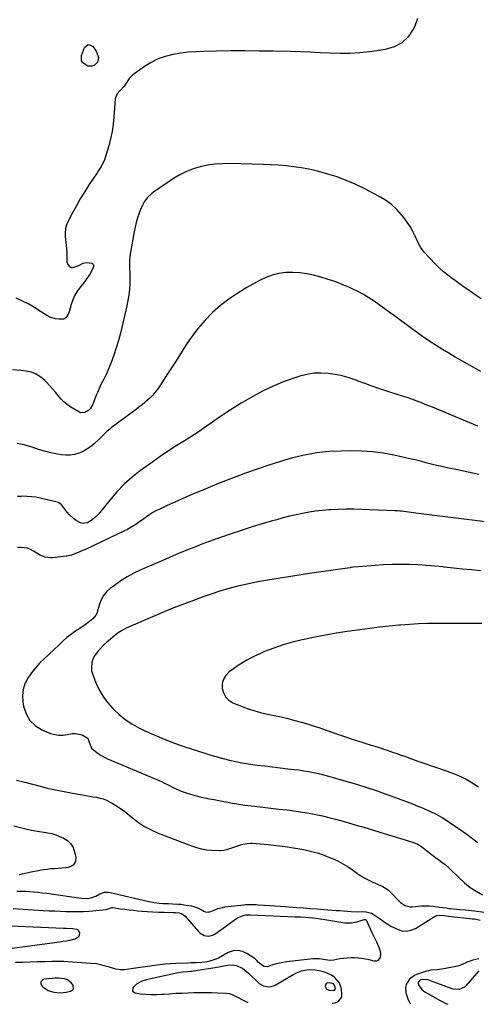
# Model space of a CAD drawing. Units: inches. Extents: x 1926769 to 1932103, y 442932 to 448255.
# Drawn here: x 1928040 to 1928380, y 442964 to 443700 of the extents above; entities that cross this region are included whole.
import ezdxf

# ---------------------------------------------------------------- set-up
doc = ezdxf.new("R2010")
doc.units = ezdxf.units.IN
doc.header["$MEASUREMENT"] = 0
for name, color, linetype in [('1', 7, 'Continuous'), ('7', 7, 'Continuous'), ('8', 7, 'Continuous')]:
    doc.layers.add(name, color=color, linetype=linetype)

msp = doc.modelspace()

# ---------------------------------------------------------------- linework, layer by layer
at = {"layer": '1', "color": 18}
for points in [[(1928272.95, 442965.04, 1860), (1928273.57, 442965.14, 1860), (1928274.96, 442965.43, 1860), (1928277.56, 442966.46, 1860), (1928280.01, 442969.89, 1860), (1928280.18, 442971.97, 1860), (1928279.76, 442975.47, 1860), (1928279.1, 442978.12, 1860), (1928278.06, 442980.57, 1860), (1928276.46, 442982.68, 1860), (1928274.48, 442984.57, 1860), (1928271.75, 442986.31, 1860), (1928269.14, 442987.63, 1860), (1928266.36, 442988.54, 1860), (1928263.48, 442989.19, 1860), (1928259.99, 442989.7, 1860), (1928255.9, 442989.95, 1860), (1928253.86, 442989.81, 1860), (1928249.82, 442989.03, 1860), (1928246, 442987.59, 1860), (1928244.18, 442986.64, 1860), (1928230.26, 442978.44, 1860), (1928226.98, 442977.27, 1860), (1928225.26, 442977.19, 1860), (1928221.78, 442977.91, 1860), (1928218.66, 442979.58, 1860), (1928217.26, 442980.71, 1860), (1928211.28, 442986.45, 1860), (1928209.23, 442988.33, 1860), (1928205.98, 442990.9, 1860), (1928201.63, 442992.96, 1860), (1928198.31, 442993.62, 1860), (1928194.59, 442993.29, 1860), (1928190.82, 442992.53, 1860), (1928187.04, 442991.88, 1860), (1928167.94, 442988.83, 1860), (1928167.24, 442988.73, 1860), (1928165.13, 442988.56, 1860), (1928161.01, 442988.23, 1860), (1928158.31, 442987.88, 1860), (1928156.97, 442987.64, 1860), (1928155.64, 442987.37, 1860), (1928138.37, 442983.61, 1860), (1928134.31, 442982.58, 1860), (1928130.32, 442981.29, 1860), (1928128.39, 442980.4, 1860), (1928126.75, 442979.37, 1860), (1928124.03, 442976.57, 1860), (1928123.77, 442974.18, 1860), (1928125.69, 442972.72, 1860), (1928129.65, 442972.17, 1860), (1928133.64, 442971.74, 1860), (1928137.63, 442971.5, 1860), (1928141.63, 442971.53, 1860), (1928145.64, 442971.74, 1860), (1928146.87, 442971.84, 1860), (1928151.5, 442972.2, 1860), (1928156.13, 442972.5, 1860), (1928160.76, 442972.71, 1860), (1928165.4, 442972.87, 1860), (1928169.66, 442972.97, 1860), (1928174.06, 442973.04, 1860), (1928178.46, 442973.05, 1860), (1928182.85, 442972.98, 1860), (1928187.25, 442972.85, 1860), (1928193.77, 442972.61, 1860), (1928195.99, 442972.32, 1860), (1928198.13, 442971.63, 1860), (1928201.2, 442970.17, 1860), (1928202.2, 442969.63, 1860), (1928206.3, 442967.33, 1860), (1928208.88, 442966.06, 1860), (1928210.01, 442965.6, 1860)], [(1928069.66, 442972.96, 1860), (1928071.97, 442973.11, 1860), (1928074.27, 442973.42, 1860), (1928077.41, 442973.98, 1860), (1928079.64, 442975.68, 1860), (1928079.56, 442978.5, 1860), (1928078.34, 442980.14, 1860), (1928075.19, 442982.46, 1860), (1928072.95, 442983.21, 1860), (1928068.41, 442983.8, 1860), (1928066.12, 442983.8, 1860), (1928063.83, 442983.66, 1860), (1928057.78, 442983, 1860), (1928056.27, 442982.15, 1860), (1928055.37, 442981.09, 1860), (1928055.42, 442979.7, 1860), (1928056.08, 442978.1, 1860), (1928057.07, 442977.12, 1860), (1928060.74, 442974.53, 1860), (1928065.04, 442973.22, 1860), (1928069.66, 442972.96, 1860)], [(1928273.91, 442974.67, 1858), (1928274.58, 442974.91, 1858), (1928275.1, 442975.54, 1858), (1928275.24, 442976.04, 1858), (1928275.13, 442977.19, 1858), (1928274.7, 442978.48, 1858), (1928273.77, 442979.47, 1858), (1928271.1, 442980.3, 1858), (1928269.13, 442980, 1858), (1928268.37, 442979.53, 1858), (1928267.94, 442978.75, 1858), (1928267.72, 442977.56, 1858), (1928268.56, 442975.62, 1858), (1928270.5, 442974.78, 1858), (1928273.91, 442974.67, 1858)]]:
    msp.add_polyline3d(points, dxfattribs=at)
at = {"layer": '7', "color": 18}
for points in [[(1928336.62, 443700.7, 1866), (1928334.48, 443695.1, 1866), (1928333.39, 443692.85, 1866), (1928329.5, 443687.18, 1866), (1928324.84, 443682.56, 1866), (1928319.03, 443679.51, 1866), (1928312.44, 443677.52, 1866), (1928300.99, 443675.9, 1866), (1928293.61, 443675.09, 1866), (1928286.22, 443674.58, 1866), (1928278.81, 443674.52, 1866), (1928271.39, 443674.76, 1866), (1928263.96, 443675.19, 1866), (1928256.53, 443675.56, 1866), (1928249.1, 443675.83, 1866), (1928241.66, 443676.04, 1866), (1928228.86, 443676.32, 1866), (1928218.27, 443676.49, 1866), (1928207.69, 443676.58, 1866), (1928197.1, 443676.54, 1866), (1928186.52, 443676.41, 1866), (1928177.04, 443676.24, 1866), (1928171.21, 443675.99, 1866), (1928165.4, 443675.54, 1866), (1928159.62, 443674.81, 1866), (1928153.87, 443673.87, 1866), (1928148.27, 443672.44, 1866), (1928142.86, 443670.56, 1866), (1928137.74, 443668.01, 1866), (1928132.81, 443665, 1866), (1928123.93, 443658.77, 1866), (1928121.18, 443655.92, 1866), (1928119.13, 443652.44, 1866), (1928117.48, 443650.3, 1866), (1928114.31, 443646.75, 1866), (1928112.26, 443644.43, 1866), (1928110.76, 443640.8, 1866), (1928109.86, 443627.25, 1866), (1928109.32, 443621.76, 1866), (1928108.54, 443616.31, 1866), (1928107.4, 443610.93, 1866), (1928106.03, 443605.59, 1866), (1928103.95, 443598.45, 1866), (1928103.38, 443596.73, 1866), (1928102.75, 443595.04, 1866), (1928101.19, 443591.79, 1866), (1928100.3, 443590.21, 1866), (1928098.42, 443587.11, 1866), (1928097.44, 443585.59, 1866), (1928091.01, 443575.93, 1866), (1928087.83, 443570.99, 1866), (1928084.77, 443565.98, 1866), (1928081.88, 443560.87, 1866), (1928079.09, 443555.7, 1866), (1928074.83, 443547.44, 1866), (1928073.66, 443544.01, 1866), (1928073.39, 443540.35, 1866), (1928073.43, 443539.13, 1866), (1928073.52, 443537.91, 1866), (1928074.42, 443528.95, 1866), (1928074.63, 443526.33, 1866), (1928074.72, 443523.71, 1866), (1928074.82, 443518.92, 1866), (1928075.58, 443516.97, 1866), (1928076.98, 443515.35, 1866), (1928077.86, 443514.86, 1866), (1928078.87, 443514.76, 1866), (1928079.96, 443514.92, 1866), (1928083.62, 443516.35, 1866), (1928086.98, 443518.08, 1866), (1928089.68, 443518.51, 1866), (1928093.28, 443518.08, 1866), (1928093.83, 443517.79, 1866), (1928094.25, 443517.32, 1866), (1928094.58, 443516.73, 1866), (1928094.73, 443515.35, 1866), (1928092.66, 443511.1, 1866), (1928091.41, 443509.03, 1866), (1928088.7, 443505.04, 1866), (1928087.22, 443503.12, 1866), (1928084.95, 443500.31, 1866), (1928082.75, 443497.23, 1866), (1928080.8, 443494.02, 1866), (1928079.25, 443490.6, 1866), (1928077.95, 443487.04, 1866), (1928076.36, 443481.74, 1866), (1928075.17, 443478.83, 1866), (1928073.98, 443477.08, 1866), (1928072.52, 443476.26, 1866), (1928068.74, 443476.11, 1866), (1928066.39, 443476.32, 1866), (1928061.97, 443477.66, 1866), (1928059.91, 443478.79, 1866), (1928055.2, 443481.95, 1866), (1928050.77, 443484.73, 1866), (1928046.25, 443487.34, 1866), (1928041.58, 443489.67, 1866), (1928036.81, 443491.83, 1866)], [(1928097.75, 443668.25, 1868), (1928095.36, 443665.83, 1868), (1928093.69, 443665.21, 1868), (1928090.35, 443665.24, 1868), (1928086.57, 443667.69, 1868), (1928085.62, 443669.25, 1868), (1928085.69, 443673.05, 1868), (1928087.97, 443679.01, 1868), (1928090.74, 443681.25, 1868), (1928092.34, 443680.94, 1868), (1928094.05, 443679.93, 1868), (1928095.65, 443677.89, 1868), (1928096.64, 443676.39, 1868), (1928097.97, 443673.14, 1868), (1928098.31, 443671.39, 1868), (1928097.75, 443668.25, 1868)], [(1928384.14, 443491.32, 1864), (1928379.67, 443494.38, 1864), (1928376.62, 443496.48, 1864), (1928373.68, 443498.51, 1864), (1928370.76, 443500.55, 1864), (1928367.85, 443502.61, 1864), (1928364.94, 443504.69, 1864), (1928362.49, 443506.45, 1864), (1928359.2, 443508.92, 1864), (1928356.01, 443511.51, 1864), (1928352.95, 443514.25, 1864), (1928350.06, 443517.17, 1864), (1928341.33, 443526.49, 1864), (1928340.76, 443527.12, 1864), (1928338.79, 443529.85, 1864), (1928337.61, 443532.09, 1864), (1928334.95, 443538.06, 1864), (1928333.14, 443541.73, 1864), (1928331.15, 443545.3, 1864), (1928328.89, 443548.7, 1864), (1928326.45, 443551.99, 1864), (1928324.71, 443554.16, 1864), (1928321.04, 443558.18, 1864), (1928317.09, 443561.86, 1864), (1928312.72, 443565.02, 1864), (1928308.06, 443567.83, 1864), (1928296.65, 443573.78, 1864), (1928290.06, 443576.96, 1864), (1928283.37, 443579.87, 1864), (1928276.51, 443582.37, 1864), (1928269.54, 443584.59, 1864), (1928266.35, 443585.5, 1864), (1928260.87, 443586.94, 1864), (1928255.34, 443588.21, 1864), (1928249.77, 443589.22, 1864), (1928244.16, 443590.08, 1864), (1928238.52, 443590.71, 1864), (1928232.88, 443591.23, 1864), (1928227.21, 443591.57, 1864), (1928221.54, 443591.79, 1864), (1928196.15, 443592.38, 1864), (1928190.64, 443592.29, 1864), (1928185.16, 443591.93, 1864), (1928179.73, 443591.14, 1864), (1928174.33, 443590.06, 1864), (1928169.07, 443588.5, 1864), (1928163.97, 443586.57, 1864), (1928159.12, 443584.09, 1864), (1928154.42, 443581.26, 1864), (1928139.52, 443571.1, 1864), (1928137.88, 443569.85, 1864), (1928134.91, 443567.01, 1864), (1928132.43, 443563.7, 1864), (1928131.38, 443561.93, 1864), (1928129.71, 443558.15, 1864), (1928128.69, 443555.26, 1864), (1928127.57, 443551.83, 1864), (1928126.56, 443548.37, 1864), (1928125.74, 443544.86, 1864), (1928125.02, 443541.32, 1864), (1928122.36, 443526.1, 1864), (1928121.89, 443522.85, 1864), (1928121.6, 443519.58, 1864), (1928121.52, 443517.73, 1864), (1928121.64, 443513.47, 1864), (1928121.8, 443510.63, 1864), (1928121.81, 443507.79, 1864), (1928121.69, 443502.38, 1864), (1928121.46, 443498.27, 1864), (1928121.07, 443494.19, 1864), (1928120.41, 443490.13, 1864), (1928119.59, 443486.1, 1864), (1928114.76, 443465.79, 1864), (1928113.29, 443460.19, 1864), (1928111.65, 443454.63, 1864), (1928109.77, 443449.16, 1864), (1928107.72, 443443.74, 1864), (1928104.84, 443436.59, 1864), (1928104.07, 443434.8, 1864), (1928102.35, 443431.31, 1864), (1928100.42, 443427.88, 1864), (1928098.77, 443424.46, 1864), (1928097.55, 443421.39, 1864), (1928096.76, 443419.31, 1864), (1928095.15, 443415.14, 1864), (1928094.01, 443412.22, 1864), (1928092.28, 443409.26, 1864), (1928091.08, 443408.04, 1864), (1928088.22, 443406.33, 1864), (1928085.2, 443406.29, 1864), (1928083.68, 443406.88, 1864), (1928077.75, 443410.51, 1864), (1928075.09, 443412.34, 1864), (1928072.59, 443414.35, 1864), (1928070.32, 443416.61, 1864), (1928068.2, 443419.05, 1864), (1928066.16, 443421.59, 1864), (1928064.08, 443424.08, 1864), (1928061.91, 443426.51, 1864), (1928059.69, 443428.89, 1864), (1928058.4, 443430.24, 1864), (1928055.3, 443432.87, 1864), (1928051.95, 443435.01, 1864), (1928048.24, 443436.44, 1864), (1928044.28, 443437.38, 1864), (1928040.33, 443437.9, 1864), (1928034.23, 443438.3, 1864)], [(1928383.94, 443436.98, 1862), (1928369.66, 443445.03, 1862), (1928364.82, 443447.82, 1862), (1928360, 443450.65, 1862), (1928355.23, 443453.56, 1862), (1928350.49, 443456.52, 1862), (1928345.8, 443459.56, 1862), (1928341.17, 443462.67, 1862), (1928336.59, 443465.89, 1862), (1928332.07, 443469.16, 1862), (1928319.31, 443478.6, 1862), (1928315.54, 443481.37, 1862), (1928311.75, 443484.13, 1862), (1928307.93, 443486.85, 1862), (1928304.1, 443489.55, 1862), (1928300.2, 443492.12, 1862), (1928296.21, 443494.55, 1862), (1928292.1, 443496.75, 1862), (1928287.9, 443498.82, 1862), (1928285.69, 443499.83, 1862), (1928280.27, 443502.14, 1862), (1928274.79, 443504.27, 1862), (1928269.21, 443506.13, 1862), (1928263.56, 443507.79, 1862), (1928258.94, 443509.03, 1862), (1928253.83, 443510.11, 1862), (1928248.7, 443510.85, 1862), (1928243.51, 443511.05, 1862), (1928238.29, 443510.9, 1862), (1928233.14, 443510.15, 1862), (1928228.12, 443508.98, 1862), (1928223.3, 443507.17, 1862), (1928218.6, 443504.95, 1862), (1928209.13, 443499.69, 1862), (1928202.34, 443495.58, 1862), (1928195.79, 443491.16, 1862), (1928189.58, 443486.27, 1862), (1928183.6, 443481.06, 1862), (1928178.04, 443475.41, 1862), (1928172.8, 443469.5, 1862), (1928168.04, 443463.2, 1862), (1928163.6, 443456.64, 1862), (1928159.6, 443450.2, 1862), (1928156.29, 443444.93, 1862), (1928152.94, 443439.7, 1862), (1928149.53, 443434.5, 1862), (1928146.09, 443429.33, 1862), (1928142.11, 443423.44, 1862), (1928140.54, 443421.3, 1862), (1928138.86, 443419.26, 1862), (1928137.02, 443417.37, 1862), (1928135.07, 443415.57, 1862), (1928133.03, 443413.86, 1862), (1928130.96, 443412.19, 1862), (1928128.87, 443410.55, 1862), (1928126.75, 443408.93, 1862), (1928107.96, 443394.9, 1862), (1928106.73, 443393.94, 1862), (1928104.39, 443391.88, 1862), (1928102.18, 443389.67, 1862), (1928099.94, 443387.49, 1862), (1928098.8, 443386.42, 1862), (1928095.14, 443383.04, 1862), (1928092.52, 443380.89, 1862), (1928089.77, 443378.96, 1862), (1928086.81, 443377.37, 1862), (1928083.71, 443376, 1862), (1928080.49, 443375.09, 1862), (1928077.23, 443374.53, 1862), (1928073.92, 443374.5, 1862), (1928070.58, 443374.82, 1862), (1928067.69, 443375.35, 1862), (1928062.91, 443376.34, 1862), (1928058.17, 443377.49, 1862), (1928053.5, 443378.87, 1862), (1928048.87, 443380.42, 1862), (1928047.95, 443380.75, 1862), (1928042.85, 443382.19, 1862), (1928037.7, 443383.14, 1862)], [(1928382.34, 443360.09, 1858), (1928374.43, 443361.8, 1858), (1928366.5, 443363.49, 1858), (1928358.69, 443365.14, 1858), (1928354.68, 443366.02, 1858), (1928350.68, 443366.93, 1858), (1928346.69, 443367.91, 1858), (1928342.71, 443368.93, 1858), (1928338.73, 443369.95, 1858), (1928334.74, 443370.94, 1858), (1928330.74, 443371.88, 1858), (1928326.73, 443372.78, 1858), (1928318.93, 443374.49, 1858), (1928310.99, 443375.94, 1858), (1928303.01, 443377.03, 1858), (1928294.97, 443377.57, 1858), (1928286.9, 443377.74, 1858), (1928279.66, 443377.65, 1858), (1928270.45, 443377.18, 1858), (1928261.3, 443376.24, 1858), (1928252.26, 443374.59, 1858), (1928243.28, 443372.47, 1858), (1928234.39, 443369.87, 1858), (1928225.55, 443367.12, 1858), (1928216.78, 443364.14, 1858), (1928208.07, 443361, 1858), (1928203.7, 443359.36, 1858), (1928196.49, 443356.61, 1858), (1928189.29, 443353.8, 1858), (1928182.12, 443350.91, 1858), (1928174.98, 443347.96, 1858), (1928171.88, 443346.66, 1858), (1928166.32, 443344.29, 1858), (1928160.78, 443341.88, 1858), (1928155.26, 443339.41, 1858), (1928149.77, 443336.89, 1858), (1928143.61, 443334.03, 1858), (1928141.24, 443332.85, 1858), (1928138.93, 443331.59, 1858), (1928136.68, 443330.2, 1858), (1928134.17, 443328.49, 1858), (1928132.17, 443327.06, 1858), (1928128.17, 443324.23, 1858), (1928126.17, 443322.82, 1858), (1928122.06, 443320.18, 1858), (1928119.92, 443319, 1858), (1928117.74, 443317.9, 1858), (1928088.6, 443304.14, 1858), (1928086.79, 443303.32, 1858), (1928083.14, 443301.77, 1858), (1928081.29, 443301.06, 1858), (1928078.1, 443299.87, 1858), (1928074.81, 443299.06, 1858), (1928074.25, 443298.99, 1858), (1928064, 443297.95, 1858), (1928062.61, 443297.89, 1858), (1928058.52, 443298.39, 1858), (1928054.67, 443299.93, 1858), (1928053.47, 443300.63, 1858), (1928049.91, 443302.93, 1858), (1928047.7, 443304.09, 1858), (1928045.41, 443304.98, 1858), (1928040.51, 443305.66, 1858), (1928038, 443305.46, 1858)], [(1928387.35, 443324.76, 1856), (1928379.28, 443325.8, 1856), (1928371.21, 443326.8, 1856), (1928359.18, 443328.27, 1856), (1928353.22, 443328.99, 1856), (1928347.26, 443329.73, 1856), (1928341.3, 443330.48, 1856), (1928335.34, 443331.24, 1856), (1928324.67, 443332.6, 1856), (1928323.43, 443332.75, 1856), (1928321.56, 443332.95, 1856), (1928320.31, 443333.04, 1856), (1928319.69, 443333.07, 1856), (1928294.85, 443334.01, 1856), (1928289.12, 443334.14, 1856), (1928283.39, 443334.15, 1856), (1928277.66, 443333.97, 1856), (1928271.94, 443333.68, 1856), (1928270.41, 443333.58, 1856), (1928265.47, 443333.15, 1856), (1928260.53, 443332.6, 1856), (1928255.63, 443331.86, 1856), (1928250.73, 443331, 1856), (1928245.87, 443329.98, 1856), (1928241.03, 443328.88, 1856), (1928236.21, 443327.65, 1856), (1928231.42, 443326.34, 1856), (1928227.42, 443325.2, 1856), (1928220.65, 443323.2, 1856), (1928213.91, 443321.14, 1856), (1928207.2, 443318.97, 1856), (1928200.52, 443316.73, 1856), (1928186.55, 443311.93, 1856), (1928181.07, 443309.99, 1856), (1928175.61, 443307.98, 1856), (1928170.19, 443305.88, 1856), (1928164.79, 443303.71, 1856), (1928159.42, 443301.48, 1856), (1928154.06, 443299.22, 1856), (1928148.71, 443296.94, 1856), (1928143.37, 443294.63, 1856), (1928130, 443288.81, 1856), (1928124.82, 443286.33, 1856), (1928119.79, 443283.62, 1856), (1928114.95, 443280.56, 1856), (1928110.25, 443277.27, 1856), (1928107.02, 443274.83, 1856), (1928104.36, 443272.36, 1856), (1928102.08, 443269.64, 1856), (1928100.38, 443266.52, 1856), (1928099.07, 443263.13, 1856), (1928097.71, 443258.2, 1856), (1928097.34, 443257.1, 1856), (1928096.32, 443255.02, 1856), (1928094.16, 443252.28, 1856), (1928090.33, 443249.3, 1856), (1928088.35, 443247.89, 1856), (1928084.34, 443245.13, 1856), (1928082.31, 443243.78, 1856), (1928078.37, 443241.18, 1856), (1928074.64, 443238.3, 1856), (1928072.35, 443236.13, 1856), (1928068.92, 443232.86, 1856), (1928057.83, 443222.5, 1856), (1928054.45, 443219.11, 1856), (1928051.25, 443215.57, 1856), (1928048.32, 443211.81, 1856), (1928045.57, 443207.9, 1856), (1928043.49, 443203.77, 1856), (1928042.07, 443199.49, 1856), (1928041.63, 443195, 1856), (1928041.83, 443190.38, 1856), (1928042.38, 443186.95, 1856), (1928044.29, 443181.2, 1856), (1928047.13, 443176.19, 1856), (1928051.38, 443172.3, 1856), (1928056.56, 443169.16, 1856), (1928062.65, 443166.71, 1856), (1928065.69, 443165.81, 1856), (1928068.77, 443165.3, 1856), (1928071.89, 443165.37, 1856), (1928075.03, 443165.82, 1856), (1928076.33, 443166.14, 1856), (1928078.84, 443166.51, 1856), (1928081.32, 443166.58, 1856), (1928083.78, 443166.21, 1856), (1928086.23, 443165.54, 1856), (1928090.36, 443163.17, 1856), (1928091.36, 443160.22, 1856), (1928093.21, 443155.74, 1856), (1928095.88, 443153.32, 1856), (1928098.06, 443151.7, 1856), (1928100.31, 443150.22, 1856), (1928102.68, 443148.93, 1856), (1928105.13, 443147.77, 1856), (1928145.37, 443130.67, 1856), (1928147.25, 443129.83, 1856), (1928150.95, 443128.01, 1856), (1928154.58, 443126.07, 1856), (1928156.42, 443125.17, 1856), (1928160.23, 443123.62, 1856), (1928163.72, 443122.36, 1856), (1928167.15, 443121.21, 1856), (1928170.61, 443120.18, 1856), (1928174.11, 443119.31, 1856), (1928177.65, 443118.55, 1856), (1928181.21, 443117.88, 1856), (1928184.76, 443117.2, 1856), (1928188.32, 443116.52, 1856), (1928191.87, 443115.83, 1856), (1928193.94, 443115.43, 1856), (1928198.53, 443114.58, 1856), (1928203.13, 443113.81, 1856), (1928207.75, 443113.14, 1856), (1928212.38, 443112.53, 1856), (1928215.14, 443112.2, 1856), (1928221.09, 443111.5, 1856), (1928227.04, 443110.81, 1856), (1928233, 443110.14, 1856), (1928238.95, 443109.49, 1856), (1928240.88, 443109.28, 1856), (1928245.86, 443108.66, 1856), (1928250.82, 443107.94, 1856), (1928255.76, 443107.07, 1856), (1928260.69, 443106.1, 1856), (1928265.59, 443105, 1856), (1928270.47, 443103.83, 1856), (1928275.32, 443102.57, 1856), (1928280.16, 443101.24, 1856), (1928292.4, 443097.73, 1856), (1928294.82, 443097.03, 1856), (1928297.23, 443096.32, 1856), (1928299.63, 443095.6, 1856), (1928302.03, 443094.87, 1856), (1928304.44, 443094.13, 1856), (1928306.84, 443093.4, 1856), (1928309.24, 443092.67, 1856), (1928311.65, 443091.95, 1856), (1928331.43, 443086.03, 1856), (1928333.62, 443085.28, 1856), (1928336.77, 443083.8, 1856), (1928339.69, 443081.91, 1856), (1928350.08, 443074.06, 1856), (1928352.46, 443072.28, 1856), (1928354.86, 443070.53, 1856), (1928357.25, 443068.77, 1856), (1928360.04, 443066.3, 1856), (1928367.59, 443058.69, 1856), (1928371.59, 443055.04, 1856), (1928375.8, 443051.66, 1856), (1928380.31, 443048.71, 1856), (1928385.02, 443046.04, 1856)], [(1928383.52, 443288.03, 1854), (1928376.79, 443288.76, 1854), (1928370.06, 443289.49, 1854), (1928363.33, 443290.22, 1854), (1928356.6, 443290.95, 1854), (1928355.85, 443291.03, 1854), (1928349.49, 443291.64, 1854), (1928343.13, 443292.16, 1854), (1928336.76, 443292.53, 1854), (1928330.38, 443292.8, 1854), (1928324, 443292.9, 1854), (1928317.62, 443292.85, 1854), (1928311.24, 443292.59, 1854), (1928304.87, 443292.18, 1854), (1928292.56, 443291.2, 1854), (1928288.58, 443290.75, 1854), (1928286.99, 443290.53, 1854), (1928286.2, 443290.43, 1854), (1928277.13, 443289.2, 1854), (1928271.81, 443288.45, 1854), (1928266.48, 443287.69, 1854), (1928261.17, 443286.89, 1854), (1928255.86, 443286.06, 1854), (1928223.01, 443280.84, 1854), (1928216.14, 443279.63, 1854), (1928209.3, 443278.25, 1854), (1928202.51, 443276.65, 1854), (1928195.76, 443274.88, 1854), (1928189.06, 443272.9, 1854), (1928182.41, 443270.79, 1854), (1928175.82, 443268.5, 1854), (1928169.27, 443266.08, 1854), (1928159.74, 443262.4, 1854), (1928152.68, 443259.62, 1854), (1928145.66, 443256.77, 1854), (1928138.67, 443253.81, 1854), (1928131.72, 443250.79, 1854), (1928120.38, 443245.76, 1854), (1928119.13, 443245.18, 1854), (1928115.48, 443243.21, 1854), (1928113.15, 443241.7, 1854), (1928110.93, 443240.05, 1854), (1928107.23, 443237.1, 1854), (1928104.63, 443234.89, 1854), (1928102.13, 443232.57, 1854), (1928099.78, 443230.09, 1854), (1928097.54, 443227.51, 1854), (1928094.83, 443223.85, 1854), (1928093.31, 443219.88, 1854), (1928093.05, 443215.52, 1854), (1928093.28, 443213.35, 1854), (1928094.53, 443209.14, 1854), (1928097.01, 443203.29, 1854), (1928099.38, 443198.47, 1854), (1928102.06, 443193.86, 1854), (1928105.24, 443189.57, 1854), (1928108.74, 443185.5, 1854), (1928109.48, 443184.73, 1854), (1928113.78, 443180.7, 1854), (1928118.33, 443177, 1854), (1928123.25, 443173.8, 1854), (1928128.41, 443170.93, 1854), (1928132.44, 443168.96, 1854), (1928139.87, 443165.53, 1854), (1928147.39, 443162.32, 1854), (1928155.03, 443159.42, 1854), (1928162.76, 443156.74, 1854), (1928177.68, 443151.92, 1854), (1928182.28, 443150.49, 1854), (1928186.89, 443149.14, 1854), (1928191.53, 443147.89, 1854), (1928196.19, 443146.72, 1854), (1928200.88, 443145.68, 1854), (1928205.6, 443144.74, 1854), (1928210.33, 443143.95, 1854), (1928215.09, 443143.27, 1854), (1928216.92, 443143.03, 1854), (1928222.61, 443142.32, 1854), (1928228.3, 443141.63, 1854), (1928233.99, 443140.96, 1854), (1928239.69, 443140.3, 1854), (1928244.17, 443139.8, 1854), (1928247.91, 443139.33, 1854), (1928251.63, 443138.79, 1854), (1928255.34, 443138.15, 1854), (1928259.04, 443137.45, 1854), (1928262.72, 443136.65, 1854), (1928266.38, 443135.78, 1854), (1928270.02, 443134.82, 1854), (1928273.64, 443133.8, 1854), (1928291.78, 443128.41, 1854), (1928298.71, 443126.27, 1854), (1928305.61, 443124.02, 1854), (1928312.46, 443121.63, 1854), (1928319.28, 443119.13, 1854), (1928328.9, 443115.49, 1854), (1928332.85, 443113.97, 1854), (1928336.79, 443112.43, 1854), (1928340.7, 443110.81, 1854), (1928344.55, 443109.07, 1854), (1928349.56, 443106.72, 1854), (1928352.33, 443105.31, 1854), (1928355.01, 443103.75, 1854), (1928357.63, 443102.08, 1854), (1928360.22, 443100.36, 1854), (1928370.13, 443093.65, 1854), (1928373.48, 443091.3, 1854), (1928376.75, 443088.85, 1854), (1928378.53, 443087.45, 1854), (1928381.37, 443085.14, 1854)], [(1928384.54, 443248.85, 1852), (1928379.53, 443248.86, 1852), (1928374.52, 443248.88, 1852), (1928369.51, 443248.89, 1852), (1928364.51, 443248.89, 1852), (1928359.5, 443248.88, 1852), (1928354.49, 443248.86, 1852), (1928350.92, 443248.84, 1852), (1928344.13, 443248.72, 1852), (1928337.35, 443248.48, 1852), (1928330.57, 443248.07, 1852), (1928323.8, 443247.54, 1852), (1928322.74, 443247.45, 1852), (1928315.45, 443246.73, 1852), (1928308.16, 443245.94, 1852), (1928300.89, 443245.04, 1852), (1928293.63, 443244.07, 1852), (1928283.97, 443242.71, 1852), (1928275.92, 443241.49, 1852), (1928267.89, 443240.13, 1852), (1928259.89, 443238.6, 1852), (1928251.92, 443236.94, 1852), (1928250.38, 443236.6, 1852), (1928243.25, 443234.83, 1852), (1928236.2, 443232.8, 1852), (1928229.27, 443230.4, 1852), (1928222.42, 443227.75, 1852), (1928219.8, 443226.65, 1852), (1928214.42, 443224.17, 1852), (1928209.19, 443221.45, 1852), (1928204.16, 443218.36, 1852), (1928199.27, 443215.03, 1852), (1928195.95, 443212.59, 1852), (1928193.46, 443210.03, 1852), (1928191.63, 443207.17, 1852), (1928190.79, 443203.88, 1852), (1928190.62, 443200.31, 1852), (1928191.63, 443196.87, 1852), (1928193.22, 443193.87, 1852), (1928195.67, 443191.53, 1852), (1928198.7, 443189.63, 1852), (1928204.5, 443187.22, 1852), (1928209.39, 443185.35, 1852), (1928214.34, 443183.69, 1852), (1928219.38, 443182.32, 1852), (1928224.48, 443181.16, 1852), (1928229.62, 443180.09, 1852), (1928234.74, 443178.95, 1852), (1928239.83, 443177.7, 1852), (1928244.91, 443176.38, 1852), (1928246.06, 443176.07, 1852), (1928251.68, 443174.47, 1852), (1928257.28, 443172.8, 1852), (1928262.84, 443171, 1852), (1928268.37, 443169.11, 1852), (1928279.02, 443165.35, 1852), (1928282.7, 443164.08, 1852), (1928286.39, 443162.83, 1852), (1928290.1, 443161.64, 1852), (1928294.55, 443160.25, 1852), (1928297.91, 443159.22, 1852), (1928301.27, 443158.17, 1852), (1928304.63, 443157.12, 1852), (1928307.99, 443156.07, 1852), (1928311.33, 443154.99, 1852), (1928314.67, 443153.88, 1852), (1928318, 443152.73, 1852), (1928321.31, 443151.55, 1852), (1928322.78, 443151.02, 1852), (1928326.82, 443149.57, 1852), (1928330.87, 443148.13, 1852), (1928334.93, 443146.7, 1852), (1928338.99, 443145.3, 1852), (1928359.59, 443138.21, 1852), (1928363.47, 443136.78, 1852), (1928367.28, 443135.17, 1852), (1928370.99, 443133.36, 1852), (1928372.8, 443132.37, 1852), (1928376.55, 443130.16, 1852), (1928379.3, 443128.5, 1852), (1928382.05, 443126.83, 1852)], [(1928037.14, 443131.79, 1858), (1928043.28, 443130.2, 1858), (1928053.93, 443127.41, 1858), (1928060.15, 443125.86, 1858), (1928066.4, 443124.42, 1858), (1928072.68, 443123.15, 1858), (1928078.99, 443121.98, 1858), (1928086.46, 443120.7, 1858), (1928089.04, 443120.25, 1858), (1928091.63, 443119.82, 1858), (1928094.22, 443119.39, 1858), (1928096.81, 443118.96, 1858), (1928099.36, 443118.4, 1858), (1928101.84, 443117.67, 1858), (1928104.24, 443116.69, 1858), (1928106.58, 443115.54, 1858), (1928108.56, 443114.43, 1858), (1928111.79, 443112.5, 1858), (1928114.93, 443110.46, 1858), (1928117.96, 443108.24, 1858), (1928120.91, 443105.91, 1858), (1928123.76, 443103.53, 1858), (1928128.21, 443100.16, 1858), (1928132.85, 443097.11, 1858), (1928137.76, 443094.52, 1858), (1928142.86, 443092.25, 1858), (1928167.81, 443082.59, 1858), (1928171.47, 443081.37, 1858), (1928175.17, 443080.39, 1858), (1928178.96, 443079.77, 1858), (1928182.8, 443079.39, 1858), (1928189.04, 443079.07, 1858), (1928189.79, 443079.07, 1858), (1928192, 443079.4, 1858), (1928194.17, 443080.04, 1858), (1928194.89, 443080.27, 1858), (1928205.52, 443083.75, 1858), (1928206.44, 443084.02, 1858), (1928209.29, 443084.53, 1858), (1928212.19, 443084.6, 1858), (1928213.16, 443084.55, 1858), (1928225.03, 443083.56, 1858), (1928231.37, 443082.93, 1858), (1928237.7, 443082.15, 1858), (1928243.99, 443081.17, 1858), (1928250.27, 443080.06, 1858), (1928252.72, 443079.58, 1858), (1928257.71, 443078.43, 1858), (1928262.63, 443077.08, 1858), (1928267.45, 443075.4, 1858), (1928272.21, 443073.51, 1858), (1928274.32, 443072.59, 1858), (1928277.9, 443070.88, 1858), (1928281.39, 443069.02, 1858), (1928284.76, 443066.93, 1858), (1928288.03, 443064.68, 1858), (1928291.81, 443061.9, 1858), (1928293.14, 443060.96, 1858), (1928297.35, 443058.47, 1858), (1928301.74, 443056.3, 1858), (1928303.22, 443055.6, 1858), (1928310.57, 443052.17, 1858), (1928312.67, 443051.01, 1858), (1928314.66, 443049.7, 1858), (1928318.13, 443046.43, 1858), (1928321.36, 443042.82, 1858), (1928323.97, 443040.35, 1858), (1928327.41, 443038.14, 1858), (1928331.37, 443037.09, 1858), (1928332.73, 443037.06, 1858), (1928336.95, 443037.55, 1858), (1928339.76, 443037.82, 1858), (1928342.57, 443037.94, 1858), (1928345.37, 443037.84, 1858), (1928348.18, 443037.59, 1858), (1928352.93, 443036.97, 1858), (1928355.46, 443036.63, 1858), (1928357.98, 443036.28, 1858), (1928360.51, 443035.92, 1858), (1928361.05, 443035.84, 1858), (1928365.57, 443035.29, 1858), (1928367.84, 443035.09, 1858), (1928372.39, 443034.76, 1858), (1928374.66, 443034.56, 1858), (1928379.19, 443034.03, 1858), (1928386.46, 443033.01, 1858)], [(1928034.58, 443035.76, 1862), (1928042.17, 443035.37, 1862), (1928057.19, 443034.47, 1862), (1928061.47, 443034.22, 1862), (1928065.75, 443033.99, 1862), (1928070.03, 443033.78, 1862), (1928074.31, 443033.59, 1862), (1928078.59, 443033.49, 1862), (1928082.86, 443033.5, 1862), (1928087.13, 443033.68, 1862), (1928091.4, 443033.97, 1862), (1928104.08, 443035.07, 1862), (1928107.06, 443036.1, 1862), (1928108.47, 443036.55, 1862), (1928109.2, 443036.54, 1862), (1928114.84, 443035.69, 1862), (1928118.04, 443035.24, 1862), (1928121.24, 443034.84, 1862), (1928124.45, 443034.5, 1862), (1928127.66, 443034.2, 1862), (1928130.46, 443033.96, 1862), (1928134.69, 443033.65, 1862), (1928138.91, 443033.38, 1862), (1928143.14, 443033.19, 1862), (1928147.37, 443033.04, 1862), (1928154.48, 443032.86, 1862), (1928155.84, 443032.83, 1862), (1928158.54, 443032.66, 1862), (1928160.28, 443032.19, 1862), (1928163.18, 443030.23, 1862), (1928173.08, 443018.58, 1862), (1928174.33, 443017.39, 1862), (1928177.22, 443015.73, 1862), (1928180.56, 443015.16, 1862), (1928183.75, 443015.88, 1862), (1928185.24, 443016.69, 1862), (1928201.43, 443028.31, 1862), (1928202.61, 443029.05, 1862), (1928205.13, 443030.19, 1862), (1928208.36, 443031.02, 1862), (1928211.88, 443031.15, 1862), (1928245.21, 443029.7, 1862), (1928249.23, 443029.51, 1862), (1928253.25, 443029.31, 1862), (1928255.65, 443029.15, 1862), (1928258.86, 443028.83, 1862), (1928260.67, 443028.59, 1862), (1928264.07, 443028.09, 1862), (1928267.47, 443027.57, 1862), (1928282.36, 443025.23, 1862), (1928287.35, 443025.06, 1862), (1928292.23, 443026.11, 1862), (1928296.78, 443027.67, 1862), (1928297.6, 443027.62, 1862), (1928297.85, 443027.51, 1862), (1928298.24, 443027.16, 1862), (1928298.39, 443026.93, 1862), (1928302.34, 443018.32, 1862), (1928303.71, 443015.55, 1862), (1928305.57, 443011.87, 1862), (1928305.99, 443010.93, 1862), (1928308.15, 443005.74, 1862), (1928308.92, 443002.47, 1862), (1928308.58, 442999.13, 1862), (1928306.92, 442996.95, 1862), (1928305.68, 442996.57, 1862), (1928304.23, 442996.53, 1862), (1928300.38, 442997.41, 1862), (1928297.68, 442997.96, 1862), (1928294.96, 442998.4, 1862), (1928292.22, 442998.7, 1862), (1928289.47, 442998.9, 1862), (1928286.72, 442998.93, 1862), (1928283.97, 442998.83, 1862), (1928281.24, 442998.55, 1862), (1928278.52, 442998.14, 1862), (1928274.22, 442997.35, 1862), (1928271.36, 442997.09, 1862), (1928267.97, 442997.47, 1862), (1928263.31, 442998.26, 1862), (1928258.62, 442998.31, 1862), (1928238.66, 442995.95, 1862), (1928236.1, 442995.57, 1862), (1928233.57, 442995.08, 1862), (1928231.08, 442994.43, 1862), (1928228.61, 442993.67, 1862), (1928224.34, 442992.26, 1862), (1928221.79, 442992.48, 1862), (1928217.93, 442995.62, 1862), (1928216.63, 442997, 1862), (1928215.62, 442997.97, 1862), (1928215.24, 442998.25, 1862), (1928209.25, 443002.29, 1862), (1928205.83, 443003.83, 1862), (1928202.37, 443004.57, 1862), (1928198.86, 443004.14, 1862), (1928195.32, 443002.93, 1862), (1928187.88, 442998.84, 1862), (1928186.8, 442998.29, 1862), (1928184.56, 442997.38, 1862), (1928181.61, 442996.53, 1862), (1928179.6, 442996.06, 1862), (1928175.52, 442995.47, 1862), (1928171.38, 442995.3, 1862), (1928167.23, 442995.17, 1862), (1928165.15, 442995.08, 1862), (1928156.2, 442994.67, 1862), (1928152.2, 442994.46, 1862), (1928148.21, 442994.17, 1862), (1928144.22, 442993.78, 1862), (1928142.23, 442993.54, 1862), (1928140.25, 442993.28, 1862), (1928124.19, 442991.01, 1862), (1928120.96, 442990.54, 1862), (1928117.73, 442990.06, 1862), (1928114.53, 442989.93, 1862), (1928111.38, 442990.5, 1862), (1928106.65, 442991.9, 1862), (1928102.73, 442993.01, 1862), (1928100.77, 442993.54, 1862), (1928096.8, 442994.39, 1862), (1928092.77, 442994.85, 1862), (1928075.44, 442995.98, 1862), (1928072.48, 442996.13, 1862), (1928069.52, 442996.23, 1862), (1928066.56, 442996.24, 1862), (1928063.6, 442996.2, 1862), (1928058.45, 442996.05, 1862), (1928052.91, 442995.89, 1862), (1928047.37, 442995.74, 1862), (1928041.83, 442995.59, 1862), (1928036.29, 442995.44, 1862)], [(1928015.44, 443023.76, 1864), (1928072.33, 443021.18, 1864), (1928074.21, 443021.12, 1864)], [(1928074.21, 443021.12, 1864), (1928078.88, 443021.03, 1864), (1928082.16, 443020.44, 1864), (1928083.13, 443019.79, 1864), (1928084.08, 443017.56, 1864), (1928083.84, 443015.72, 1864), (1928083.27, 443014.5, 1864), (1928080.94, 443012.97, 1864), (1928079.37, 443012.59, 1864), (1928076.92, 443012.05, 1864), (1928074.46, 443011.55, 1864), (1928071.98, 443011.13, 1864), (1928069.5, 443010.76, 1864), (1928020.47, 443004.21, 1864)], [(1928382.4, 442989.16, 1858), (1928372.78, 442978.01, 1858), (1928371.67, 442977, 1858), (1928367.64, 442975.32, 1858), (1928363.09, 442975.64, 1858), (1928361.62, 442976.08, 1858), (1928345.05, 442982.31, 1858), (1928343.93, 442982.64, 1858), (1928340.5, 442982.84, 1858), (1928338.38, 442982.23, 1858), (1928337.36, 442981.12, 1858), (1928337.11, 442980.42, 1858), (1928337.02, 442979.72, 1858), (1928337.46, 442978.34, 1858), (1928340.11, 442974.99, 1858), (1928341.24, 442974.08, 1858), (1928342.47, 442973.27, 1858), (1928352.47, 442967.63, 1858), (1928355.02, 442966.27, 1858), (1928357.61, 442964.99, 1858), (1928359.24, 442964.27, 1858)]]:
    msp.add_polyline3d(points, dxfattribs=at)
at = {"layer": '8', "color": 18}
for points in [[(1928381.7, 443396.1, 1860), (1928375.6, 443398.61, 1860), (1928352.46, 443408.41, 1860), (1928349.12, 443409.81, 1860), (1928345.77, 443411.18, 1860), (1928342.41, 443412.52, 1860), (1928339.03, 443413.84, 1860), (1928335.64, 443415.11, 1860), (1928332.24, 443416.34, 1860), (1928328.82, 443417.51, 1860), (1928325.38, 443418.65, 1860), (1928315.79, 443421.72, 1860), (1928309.87, 443423.67, 1860), (1928303.97, 443425.68, 1860), (1928298.11, 443427.78, 1860), (1928292.26, 443429.94, 1860), (1928290.78, 443430.5, 1860), (1928285.64, 443432.23, 1860), (1928280.44, 443433.7, 1860), (1928275.15, 443434.79, 1860), (1928269.79, 443435.62, 1860), (1928264.42, 443435.89, 1860), (1928259.09, 443435.71, 1860), (1928253.84, 443434.85, 1860), (1928248.63, 443433.52, 1860), (1928243.39, 443431.83, 1860), (1928235.71, 443429.05, 1860), (1928228.18, 443425.95, 1860), (1928220.86, 443422.36, 1860), (1928213.7, 443418.44, 1860), (1928204.95, 443413.29, 1860), (1928199.44, 443409.93, 1860), (1928194, 443406.46, 1860), (1928188.66, 443402.82, 1860), (1928183.4, 443399.09, 1860), (1928178.14, 443395.34, 1860), (1928172.82, 443391.69, 1860), (1928167.4, 443388.18, 1860), (1928161.91, 443384.76, 1860), (1928161.42, 443384.46, 1860), (1928155.68, 443380.9, 1860), (1928150.01, 443377.24, 1860), (1928144.43, 443373.44, 1860), (1928138.92, 443369.55, 1860), (1928129.84, 443362.98, 1860), (1928123.58, 443358.04, 1860), (1928117.61, 443352.78, 1860), (1928112.09, 443347.06, 1860), (1928106.86, 443341.03, 1860), (1928099.35, 443331.6, 1860), (1928098.06, 443330.1, 1860), (1928096.68, 443328.69, 1860), (1928093.63, 443326.17, 1860), (1928090.29, 443324.11, 1860), (1928086.96, 443323.47, 1860), (1928084.82, 443323.92, 1860), (1928081.83, 443325.67, 1860), (1928079.94, 443327.01, 1860), (1928076.56, 443330.11, 1860), (1928075.06, 443331.88, 1860), (1928070.85, 443337.43, 1860), (1928070.61, 443337.72, 1860), (1928068.87, 443339.05, 1860), (1928068.51, 443339.16, 1860), (1928054.84, 443342.41, 1860), (1928051.57, 443343.05, 1860), (1928048.28, 443343.53, 1860), (1928044.96, 443343.75, 1860), (1928041.62, 443343.8, 1860), (1928040.58, 443343.77, 1860), (1928037.78, 443343.58, 1860)], [(1928035.23, 443097.54, 1860), (1928045.24, 443095.1, 1860), (1928048.27, 443094.43, 1860), (1928051.32, 443093.83, 1860), (1928054.39, 443093.35, 1860), (1928057.48, 443092.95, 1860), (1928060.53, 443092.47, 1860), (1928063.54, 443091.81, 1860), (1928066.47, 443090.87, 1860), (1928069.35, 443089.74, 1860), (1928072.24, 443088.45, 1860), (1928075.2, 443086.57, 1860), (1928077.65, 443084.28, 1860), (1928079.35, 443081.39, 1860), (1928080.55, 443078.09, 1860), (1928081.39, 443073.97, 1860), (1928081.23, 443071.03, 1860), (1928079.65, 443068.54, 1860), (1928078.38, 443067.59, 1860), (1928075.56, 443066.38, 1860), (1928074, 443066.12, 1860), (1928065.25, 443065.6, 1860), (1928062.59, 443065.39, 1860), (1928059.94, 443065.11, 1860), (1928057.3, 443064.72, 1860), (1928054.67, 443064.27, 1860), (1928052.06, 443063.75, 1860), (1928049.44, 443063.23, 1860), (1928046.83, 443062.68, 1860), (1928042.56, 443061.77, 1860), (1928039.11, 443061.07, 1860)], [(1928037.29, 443048.89, 1860), (1928040.52, 443048.84, 1860), (1928043.76, 443048.75, 1860), (1928046.98, 443048.56, 1860), (1928050.21, 443048.32, 1860), (1928053.43, 443048.01, 1860), (1928056.65, 443047.66, 1860), (1928059.86, 443047.26, 1860), (1928063.07, 443046.81, 1860), (1928083.71, 443043.76, 1860), (1928085.33, 443043.57, 1860), (1928090.23, 443043.44, 1860), (1928093.4, 443043.96, 1860), (1928096.38, 443045.18, 1860), (1928099.4, 443046.75, 1860), (1928102.74, 443048, 1860), (1928106.2, 443047.99, 1860), (1928136.09, 443041.01, 1860), (1928137.36, 443040.73, 1860), (1928139.92, 443040.27, 1860), (1928143.8, 443039.8, 1860), (1928146.57, 443039.66, 1860), (1928150.73, 443039.54, 1860), (1928153.63, 443039.46, 1860), (1928157.91, 443039.21, 1860), (1928160.04, 443038.97, 1860), (1928162.16, 443038.69, 1860), (1928167.48, 443037.86, 1860), (1928169.36, 443037.46, 1860), (1928172.95, 443036.2, 1860), (1928174.66, 443035.33, 1860), (1928177.51, 443033.71, 1860), (1928179.17, 443033.18, 1860), (1928180.88, 443033.24, 1860), (1928181.43, 443033.41, 1860), (1928185.16, 443034.89, 1860), (1928187.6, 443035.75, 1860), (1928190.08, 443036.47, 1860), (1928192.6, 443036.99, 1860), (1928195.16, 443037.37, 1860), (1928206.92, 443038.65, 1860), (1928208.22, 443038.77, 1860), (1928210.82, 443038.89, 1860), (1928214.74, 443038.8, 1860), (1928216.05, 443038.74, 1860), (1928217.35, 443038.66, 1860), (1928222.45, 443038.33, 1860), (1928226.3, 443038.07, 1860), (1928230.15, 443037.81, 1860), (1928234.01, 443037.55, 1860), (1928237.86, 443037.28, 1860), (1928246.38, 443036.69, 1860), (1928251.46, 443036.33, 1860), (1928256.53, 443035.97, 1860), (1928261.6, 443035.59, 1860), (1928266.66, 443035.2, 1860), (1928275.82, 443034.48, 1860), (1928278.6, 443034.26, 1860), (1928281.38, 443034.06, 1860), (1928284.16, 443033.86, 1860), (1928286.94, 443033.67, 1860), (1928291.53, 443033.39, 1860), (1928295.4, 443033.58, 1860), (1928298.27, 443033.34, 1860), (1928302.11, 443032.4, 1860), (1928304.31, 443031.16, 1860), (1928306.4, 443029.69, 1860), (1928309.61, 443027.31, 1860), (1928311.94, 443025.67, 1860), (1928314.32, 443024.12, 1860), (1928316.78, 443022.69, 1860), (1928319.29, 443021.34, 1860), (1928321.27, 443020.34, 1860), (1928324.77, 443019.23, 1860), (1928328.24, 443018.85, 1860), (1928331.66, 443019.56, 1860), (1928335.04, 443020.99, 1860), (1928349.34, 443029.99, 1860), (1928350.97, 443030.72, 1860), (1928355.38, 443030.82, 1860), (1928357.82, 443030.43, 1860), (1928359.46, 443030.23, 1860), (1928377.73, 443028.21, 1860), (1928379.17, 443028.02, 1860), (1928383.47, 443027.2, 1860)], [(1928382.33, 442998.15, 1860), (1928377.85, 442997.17, 1860), (1928373.61, 442995.83, 1860), (1928369.53, 442993.86, 1860), (1928366.71, 442992.84, 1860), (1928365.25, 442992.48, 1860), (1928356.21, 442990.74, 1860), (1928351.32, 442990.11, 1860), (1928346.42, 442989.71, 1860), (1928344.82, 442989.37, 1860), (1928343.23, 442988.95, 1860), (1928336.49, 442986.85, 1860), (1928334.33, 442985.91, 1860), (1928330.69, 442983.16, 1860), (1928328.14, 442979.16, 1860), (1928327.57, 442977.13, 1860), (1928327.88, 442972.85, 1860), (1928329.3, 442968.47, 1860), (1928331.08, 442964.58, 1860), (1928331.12, 442964.52, 1860)]]:
    msp.add_polyline3d(points, dxfattribs=at)

doc.saveas('drawing.dxf')
